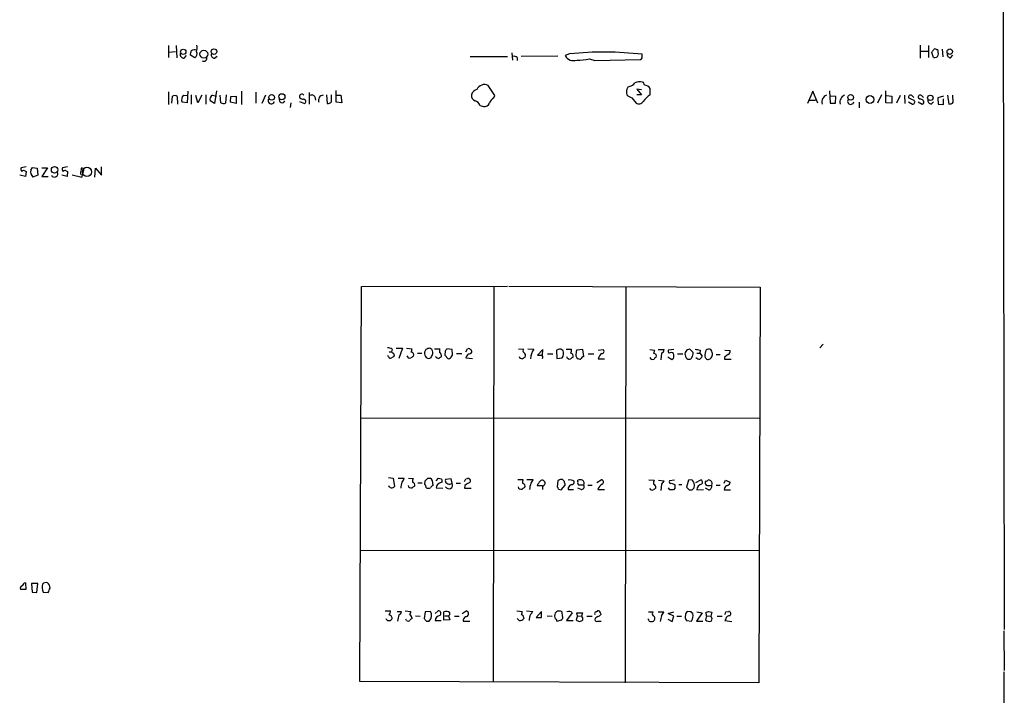
# Model space of a CAD drawing. Extents: x 5 to 1068, y 0 to 886.
# Drawn here: x 861 to 1050, y 356 to 486 of the extents above; entities that cross this region are included whole.
import ezdxf

# ---------------------------------------------------------------- set-up
doc = ezdxf.new("R2010")
doc.units = 0
doc.header["$MEASUREMENT"] = 0
doc.layers.add('MAIN', color=5, linetype='CONTINUOUS')

msp = doc.modelspace()

# ---------------------------------------------------------------- linework, layer by layer
at = {"layer": 'MAIN'}
for p, q in [((1049.1893, 856.7771), (1050.036, 368.4198)), ((889.1693, 480.7725), (889.1693, 478.4865)), ((889.254, 479.5025), (890.524, 479.5871)), ((890.6933, 480.7725), (890.778, 478.4018)), ((1033.8647, 480.8571), (1033.8647, 478.3171)), ((1034.034, 479.6718), (1035.3887, 479.6718)), ((1035.4733, 480.7725), (1035.4733, 478.4865)), ((1036.4047, 478.4865), (1036.066, 479.4178)), ((1036.9973, 480.0105), (1037.2513, 480.0105)), ((1038.098, 480.0951), (1038.1827, 478.5711)), ((892.2173, 478.3171), (892.6407, 478.8251)), ((894.2493, 478.4018), (893.4027, 478.9098)), ((898.0593, 478.3171), (898.5673, 478.7405)), ((947.2507, 478.6558), (954.4473, 478.6558)), ((955.294, 479.3331), (955.3787, 477.9785)), ((956.31, 478.4865), (956.31, 477.8938)), ((964.0993, 478.7405), (957.072, 478.6558)), ((966.3853, 479.1638), (965.5387, 478.8251)), ((970.1953, 478.2325), (971.2113, 477.8938)), ((971.2113, 477.8938), (980.0167, 478.0631)), ((980.3553, 478.4018), (980.3553, 479.0791)), ((1039.7067, 478.4018), (1040.13, 478.9098)), ((889.1693, 471.8825), (889.1693, 469.4271)), ((892.8947, 471.9671), (892.81, 469.7658)), ((898.398, 472.0518), (898.0593, 469.5965)), ((903.224, 471.9671), (903.224, 469.4271)), ((921.4273, 469.8505), (921.4273, 472.1365)), ((951.992, 471.1205), (950.722, 473.0678)), ((977.9, 472.8985), (977.5613, 472.7291)), ((980.186, 472.2211), (979.3393, 472.3905)), ((979.3393, 472.3905), (980.186, 471.2898)), ((981.8793, 471.2898), (981.8793, 472.4751)), ((1013.206, 471.9671), (1012.19, 469.5965)), ((1014.1373, 469.6811), (1013.206, 471.9671)), ((1016.4233, 472.0518), (1016.508, 469.6811)), ((1027.2607, 469.7658), (1027.2607, 472.0518)), ((889.8467, 469.6811), (889.9313, 471.0358)), ((890.8627, 470.9511), (890.9473, 469.5118)), ((892.048, 471.2051), (892.81, 471.1205)), ((893.572, 471.2898), (893.572, 469.5118)), ((894.842, 469.7658), (894.4187, 471.1205)), ((895.604, 471.2051), (894.842, 469.7658)), ((896.366, 471.2898), (896.366, 469.5118)), ((898.0593, 469.5965), (897.2127, 470.1045)), ((897.636, 471.2051), (898.398, 471.0358)), ((899.2447, 469.7658), (899.16, 471.2051)), ((900.2607, 471.2898), (900.176, 469.6811)), ((901.1073, 469.8505), (901.192, 470.9511)), ((901.192, 470.9511), (902.208, 471.0358)), ((902.208, 471.0358), (902.208, 469.5965)), ((906.018, 471.7978), (906.018, 469.6811)), ((907.8807, 471.2051), (907.1187, 469.5965)), ((914.4, 470.0198), (915.3313, 469.5965)), ((916.2627, 471.7131), (916.2627, 469.5118)), ((917.3633, 470.8665), (917.448, 470.2738)), ((919.5647, 471.2898), (919.734, 469.5965)), ((920.5807, 469.9351), (920.5807, 471.2898)), ((921.512, 471.2051), (922.3587, 471.2051)), ((922.3587, 471.2051), (922.528, 469.7658)), ((951.8227, 470.6971), (951.992, 471.1205)), ((978.3233, 470.6971), (979.17, 469.6811)), ((980.186, 471.2898), (979.3393, 471.2898)), ((1012.444, 470.2738), (1013.714, 470.2738)), ((1017.6087, 470.9511), (1016.5927, 471.0358)), ((1017.524, 469.6811), (1017.6087, 470.9511)), ((1026.414, 471.2898), (1025.652, 469.6811)), ((1027.3453, 471.1205), (1028.3613, 471.0358)), ((1028.3613, 471.0358), (1028.3613, 469.6811)), ((1029.97, 471.1205), (1029.2927, 469.6811)), ((1030.8167, 471.2051), (1030.9013, 469.5965)), ((1031.5787, 469.9351), (1032.3407, 469.5118)), ((1032.6793, 470.1891), (1031.6633, 470.6125)), ((1032.256, 471.1205), (1032.5947, 470.7818)), ((1033.4413, 469.9351), (1034.2033, 469.5118)), ((1033.78, 470.4431), (1033.526, 470.6125)), ((1034.1187, 471.1205), (1034.4573, 470.7818)), ((1035.9813, 469.5118), (1036.4047, 469.9351)), ((1038.352, 471.0358), (1037.2513, 470.6971)), ((1037.2513, 470.6971), (1037.336, 469.5118)), ((1038.352, 469.4271), (1038.352, 470.5278)), ((1039.114, 471.2051), (1039.368, 469.5118)), ((1040.2147, 469.8505), (1040.13, 471.2051)), ((892.81, 469.7658), (891.794, 469.8505)), ((902.208, 469.5965), (901.1073, 469.8505)), ((912.7067, 469.7658), (912.622, 468.8345)), ((922.528, 469.7658), (921.4273, 469.8505)), ((949.198, 469.2578), (949.7907, 469.0038)), ((1016.508, 469.6811), (1017.524, 469.6811)), ((1022.096, 469.8505), (1022.096, 468.7498)), ((1028.3613, 469.6811), (1027.2607, 469.7658)), ((1037.336, 469.5118), (1038.352, 469.4271)), ((861.822, 457.4045), (860.806, 457.2351)), ((862.6687, 456.8118), (863.0073, 457.3198)), ((863.0073, 457.3198), (863.9387, 457.1505)), ((863.9387, 457.1505), (864.0233, 455.7958)), ((864.7853, 457.2351), (865.886, 457.2351)), ((865.886, 457.2351), (864.7853, 455.5418)), ((869.7807, 457.4045), (868.7647, 457.2351)), ((872.49, 455.4571), (872.9133, 456.8118)), ((875.03, 455.4571), (875.1147, 457.1505)), ((875.1147, 457.1505), (876.3, 455.7958)), ((876.3, 455.7958), (876.3, 457.4045)), ((861.6527, 455.5418), (860.552, 455.7958)), ((861.568, 456.6425), (861.822, 456.5578)), ((861.822, 456.5578), (861.6527, 455.5418)), ((864.0233, 455.7958), (863.092, 455.4571)), ((864.7853, 455.5418), (866.0553, 455.5418)), ((869.696, 455.5418), (868.68, 455.7958)), ((869.5267, 456.6425), (869.7807, 456.5578)), ((869.7807, 456.5578), (869.696, 455.5418)), ((870.6273, 455.8805), (872.49, 455.4571)), ((872.236, 456.1345), (872.3207, 455.8805)), ((925.9993, 358.4291), (926.338, 434.3751)), ((926.338, 434.3751), (954.4473, 434.4598)), ((951.8227, 434.3751), (951.6533, 358.2598)), ((954.7013, 434.4598), (1003.046, 434.2905)), ((977.2227, 434.2905), (977.0533, 358.1751)), ((1003.046, 434.2905), (1002.792, 358.1751)), ((1015.1533, 423.2838), (1014.5607, 422.6065)), ((931.5027, 420.9131), (931.3333, 421.0825)), ((931.672, 421.8445), (932.0953, 421.8445)), ((932.2647, 422.3525), (932.0953, 421.8445)), ((932.5187, 421.5905), (932.6033, 420.9978)), ((933.0267, 422.5218), (934.212, 422.5218)), ((934.212, 422.5218), (933.5347, 420.5745)), ((934.974, 422.5218), (936.0747, 422.4371)), ((937.0907, 421.5905), (937.9373, 421.5905)), ((939.8847, 422.2678), (939.4613, 422.5218)), ((940.3927, 422.4371), (941.4087, 422.4371)), ((942.4247, 421.9291), (942.34, 421.1671)), ((942.34, 421.1671), (943.0173, 420.4898)), ((943.7793, 422.2678), (942.7633, 422.4371)), ((943.7793, 421.9291), (943.7793, 422.2678)), ((944.626, 421.5058), (945.642, 421.5058)), ((946.404, 421.8445), (946.7427, 422.4371)), ((946.404, 420.6591), (947.674, 420.5745)), ((956.564, 422.4371), (957.58, 422.3525)), ((958.342, 422.4371), (959.5273, 422.3525)), ((961.2207, 422.2678), (960.2047, 421.1671)), ((961.136, 421.1671), (961.2207, 422.2678)), ((962.152, 421.4211), (963.168, 421.4211)), ((964.184, 422.2678), (963.8453, 422.1831)), ((963.8453, 422.1831), (963.93, 420.5745)), ((963.93, 420.5745), (964.946, 420.6591)), ((965.708, 422.3525), (966.724, 422.3525)), ((967.5707, 421.0825), (967.8247, 420.5745)), ((968.9253, 422.2678), (967.74, 422.1831)), ((969.0947, 420.9131), (968.9253, 422.2678)), ((969.9413, 421.4211), (971.042, 421.4211)), ((971.8887, 422.1831), (972.82, 422.2678)), ((981.7947, 422.2678), (982.726, 422.1831)), ((983.4033, 422.2678), (984.5887, 422.2678)), ((984.0807, 421.5905), (983.9113, 420.3205)), ((986.028, 420.3205), (985.266, 420.8285)), ((986.4513, 422.2678), (985.4353, 422.1831)), ((987.1287, 421.4211), (988.1447, 421.4211)), ((990.1767, 421.6751), (989.4993, 422.3525)), ((990.854, 421.5905), (991.4467, 421.5905)), ((991.5313, 422.1831), (991.4467, 421.5905)), ((991.4467, 421.5905), (991.87, 420.9978)), ((993.7327, 421.9291), (993.5633, 422.2678)), ((994.5793, 421.3365), (995.3413, 421.3365)), ((996.188, 420.8285), (996.188, 420.4051)), ((996.2727, 422.1831), (997.2887, 422.0985)), ((971.8887, 420.4898), (973.074, 420.4898)), ((986.3667, 420.5745), (986.028, 420.3205)), ((996.188, 420.4051), (997.458, 420.4051)), ((926.2533, 409.1445), (1002.9613, 409.0598)), ((931.5027, 397.6298), (932.434, 397.5451)), ((932.434, 397.5451), (932.688, 395.9365)), ((933.3653, 397.5451), (934.5507, 397.5451)), ((935.3973, 397.5451), (936.3287, 397.4605)), ((937.1753, 396.6138), (938.022, 396.6138)), ((938.53, 396.2751), (938.6147, 397.0371)), ((939.1227, 397.5451), (939.546, 397.5451)), ((940.054, 396.3598), (940.054, 396.1058)), ((940.7313, 397.0371), (941.1547, 397.5451)), ((943.61, 397.3758), (942.5093, 397.2911)), ((943.5253, 396.4445), (943.7793, 396.5291)), ((943.7793, 396.5291), (943.61, 397.3758)), ((944.5413, 396.5291), (945.388, 396.5291)), ((946.2347, 396.1058), (946.15, 395.5978)), ((946.404, 397.3758), (946.7427, 397.4605)), ((956.3947, 397.2911), (957.4107, 397.2911)), ((958.1727, 397.2911), (959.358, 397.2911)), ((964.0993, 397.0371), (964.0147, 395.8518)), ((964.7767, 395.2591), (965.5387, 396.1905)), ((967.994, 396.8678), (967.994, 397.1218)), ((969.0947, 396.1905), (968.1633, 396.1905)), ((969.8567, 396.1905), (970.7033, 396.1905)), ((971.6347, 396.6985), (972.4813, 397.2065)), ((981.6253, 397.2065), (982.6413, 397.1218)), ((983.488, 397.1218), (984.5887, 397.0371)), ((984.0807, 396.3598), (983.9113, 395.1745)), ((986.536, 397.1218), (985.6047, 397.0371)), ((985.9433, 396.5291), (986.6207, 396.2751)), ((987.3827, 396.2751), (987.9753, 396.2751)), ((989.2453, 397.1218), (988.9067, 395.7671)), ((989.9227, 397.2065), (989.2453, 397.1218)), ((990.346, 395.6825), (990.4307, 396.1905)), ((990.6847, 396.6985), (991.616, 397.2065)), ((994.5793, 396.1905), (995.3413, 396.1905)), ((996.1033, 396.5291), (996.3573, 397.1218)), ((996.3573, 397.1218), (997.2887, 396.7831)), ((940.7313, 395.6825), (942.0013, 395.5978)), ((946.15, 395.5978), (947.42, 395.5978)), ((961.136, 396.0211), (960.12, 396.0211)), ((961.136, 396.0211), (961.136, 395.3438)), ((964.2687, 395.4285), (964.7767, 395.2591)), ((966.1313, 395.6825), (966.1313, 395.3438)), ((966.1313, 395.3438), (967.1473, 395.3438)), ((968.5867, 395.3438), (967.994, 395.5978)), ((971.804, 395.3438), (973.074, 395.3438)), ((985.6893, 395.2591), (985.4353, 395.6825)), ((986.7053, 395.6825), (986.3667, 395.2591)), ((989.4147, 395.2591), (989.7533, 395.2591)), ((990.854, 395.2591), (992.124, 395.3438)), ((993.14, 395.2591), (992.5473, 395.5978)), ((996.188, 395.5131), (996.1033, 395.2591)), ((996.1033, 395.2591), (997.3733, 395.2591)), ((926.084, 383.6598), (1002.8767, 383.5751)), ((861.6527, 377.3945), (861.7373, 376.1245)), ((862.838, 377.2251), (862.9227, 375.6165)), ((864.0233, 377.2251), (862.838, 377.2251)), ((863.854, 375.5318), (864.0233, 377.2251)), ((861.7373, 376.1245), (860.7213, 376.1245)), ((862.9227, 375.6165), (863.854, 375.5318)), ((865.0393, 375.6165), (866.0553, 375.5318)), ((930.91, 371.9758), (931.926, 371.9758)), ((933.196, 371.8911), (934.0427, 371.8911)), ((934.72, 371.9758), (935.8207, 371.8911)), ((938.6147, 371.8065), (938.3607, 370.5365)), ((939.6307, 371.8911), (938.6147, 371.8065)), ((940.4773, 371.4678), (941.07, 371.9758)), ((942.1707, 370.1978), (942.1707, 371.8065)), ((945.7267, 371.4678), (946.4887, 371.9758)), ((956.2253, 371.9758), (957.2413, 371.8911)), ((958.088, 371.9758), (959.2733, 371.8911)), ((960.9667, 371.8911), (959.9507, 370.7058)), ((960.9667, 370.7058), (960.9667, 371.8911)), ((965.0307, 370.9598), (964.946, 371.7218)), ((966.8933, 371.6371), (965.7927, 370.1131)), ((967.9093, 371.0445), (967.74, 371.6371)), ((967.74, 371.6371), (968.8407, 371.6371)), ((968.8407, 371.6371), (968.6713, 370.9598)), ((971.4653, 371.8065), (971.7193, 371.9758)), ((972.312, 371.5525), (972.3967, 371.2985)), ((981.5407, 371.8065), (982.3873, 371.8065)), ((983.4033, 371.8065), (984.504, 371.8065)), ((985.3507, 371.4678), (986.4513, 371.8065)), ((986.4513, 370.9598), (985.3507, 371.4678)), ((989.7533, 371.8065), (989.1607, 371.8911)), ((991.87, 371.6371), (990.7693, 370.0285)), ((990.854, 371.8065), (991.87, 371.6371)), ((992.7167, 371.0445), (992.632, 371.7218)), ((993.14, 371.8911), (993.7327, 371.7218)), ((993.7327, 371.7218), (993.5633, 370.9598)), ((996.442, 371.8065), (997.0347, 371.8911)), ((934.974, 370.1131), (934.8893, 370.3671)), ((936.752, 371.0445), (937.5987, 370.9598)), ((938.8687, 370.0285), (939.3767, 370.0285)), ((940.4773, 370.1131), (941.6627, 370.1131)), ((943.356, 370.2825), (942.1707, 370.1978)), ((942.34, 371.0445), (943.102, 371.0445)), ((943.102, 371.0445), (943.356, 370.2825)), ((944.2027, 370.9598), (945.134, 370.9598)), ((945.896, 370.0285), (947.166, 370.0285)), ((956.6487, 370.1131), (956.31, 370.5365)), ((957.4953, 370.7905), (957.58, 370.5365)), ((959.9507, 370.7058), (960.9667, 370.7058)), ((962.0673, 371.0445), (962.9987, 370.9598)), ((963.93, 370.0285), (964.8613, 370.2825)), ((965.7927, 370.1131), (967.0627, 370.1131)), ((967.9093, 371.0445), (967.6553, 370.2825)), ((967.9093, 371.0445), (968.6713, 370.9598)), ((969.6873, 370.9598), (970.7033, 370.9598)), ((971.804, 370.0285), (972.4813, 370.0285)), ((985.266, 370.3671), (986.1127, 369.9438)), ((986.1127, 369.9438), (986.4513, 370.9598)), ((987.044, 370.9598), (987.8907, 370.9598)), ((988.9067, 370.1131), (989.838, 370.0285)), ((990.7693, 370.0285), (992.0393, 370.0285)), ((992.7167, 371.0445), (992.5473, 370.2825)), ((992.7167, 371.0445), (993.5633, 370.9598)), ((993.8173, 370.5365), (993.5633, 370.9598)), ((994.7487, 370.9598), (995.7647, 370.9598)), ((996.442, 370.4518), (996.2727, 370.1131)), ((996.2727, 370.1131), (997.6273, 369.9438)), ((1049.9513, 368.1658), (1050.036, 360.5458)), ((1049.9513, 360.2918), (1049.9513, 132.8771)), ((1002.792, 358.1751), (925.9993, 358.4291))]:
    msp.add_line(p, q, dxfattribs=at)
for centre, radius in [((892.035, 479.5455), 0.5117), ((895.9857, 479.1159), 0.7507), ((897.9438, 479.5957), 0.5369), ((1039.5401, 479.5906), 0.5317), ((909.0446, 470.7949), 0.544), ((911.0027, 470.9089), 0.5924), ((1020.4721, 470.7961), 0.5462), ((1024.1745, 470.3791), 0.7489), ((1035.7936, 470.7018), 0.5202), ((867.2652, 456.8456), 0.6141), ((873.4946, 456.4513), 0.8874)]:
    msp.add_circle(centre, radius, dxfattribs=at)
for centre, radius, start, end in [((681.7835, 521.6639), 215.8949, 348.578099, 348.807251), ((894.1435, 479.0367), 0.9191, 61.075584, 128.44854), ((893.7978, 479.1719), 0.8926, 300.382563, 27.719079), ((890.1875, 480.5184), 4.498, 348.050526, 4.318496), ((972.9841, 415.4257), 64.0788, 83.394448, 95.910769), ((909.2238, 564.3545), 152.6538, 326.192749, 326.421911), ((1036.7395, 479.6987), 0.4046, 50.415647, 145.850351), ((1033.9914, 479.206), 3.3577, 354.939051, 13.862835), ((892.1904, 479.0725), 0.7559, 166.535519, 272.039457), ((895.9977, 478.3171), 0.5946, 238.689201, 25.28934), ((898.1087, 479.0509), 0.7354, 171.169134, 266.148614), ((955.7174, 477.7247), 0.9651, 52.120851, 105.264491), ((967.105, 479.6126), 1.7531, 206.692209, 291.235783), ((968.2904, 484.6526), 6.6968, 265.285597, 286.526085), ((895.5235, 562.8699), 119.7134, 314.893869, 315.123086), ((1036.6661, 479.1476), 0.7109, 248.426078, 340.456239), ((1039.7562, 479.1357), 0.7356, 171.179222, 266.141365), ((980.0164, 470.6138), 3.1598, 82.295838, 110.38032), ((979.9185, 473.0539), 0.8658, 6.538962, 52.965996), ((948.958, 470.8525), 1.5177, 106.746614, 163.253386), ((949.9821, 471.6446), 1.604, 62.530766, 155.655966), ((978.8901, 471.8432), 1.597, 146.308937, 200.274293), ((977.5614, 474.5071), 1.6439, 281.886863, 325.491118), ((980.7726, 471.9097), 1.2428, 27.061954, 89.718779), ((890.3273, 470.2267), 0.9008, 53.5321, 116.078638), ((893.0367, 470.3186), 1.3279, 138.119583, 200.640379), ((898.1374, 470.3806), 0.965, 121.304878, 196.624748), ((908.97, 470.1576), 0.6195, 143.302133, 347.148182), ((911.0557, 470.3162), 0.5777, 158.973881, 338.951809), ((914.8735, 470.9394), 0.4581, 35.448991, 211.931144), ((915.1317, 471.3923), 0.9497, 227.056676, 271.828353), ((915.1762, 470.0057), 0.4376, 290.758324, 91.859429), ((916.8024, 470.6442), 0.6034, 21.619776, 127.870819), ((919.0121, 470.2381), 0.9678, 92.374607, 203.609038), ((919.8307, 470.5826), 0.9908, 264.399307, 319.194862), ((948.6109, 471.1358), 1.1169, 172.074488, 247.418411), ((947.5551, 468.3193), 1.8921, 29.736994, 70.650503), ((952.7612, 469.0542), 1.8921, 119.736994, 160.650503), ((979.2408, 473.1668), 2.6346, 225.433655, 249.619837), ((979.681, 470.5157), 0.9786, 238.522142, 329.554343), ((986.3391, 465.1755), 7.568, 126.107192, 140.200439), ((1016.3386, 469.8928), 1.4072, 111.157953, 195.709373), ((1019.8099, 469.8928), 1.4072, 111.157953, 195.709373), ((1020.4904, 470.0447), 0.5997, 148.451329, 349.469554), ((1031.996, 470.8241), 0.3943, 48.742988, 212.456704), ((1032.4359, 469.8875), 0.3876, 255.780898, 51.095458), ((1033.8586, 470.8242), 0.3943, 48.72248, 212.476765), ((1033.8646, 469.7656), 0.6827, 29.760495, 97.11773), ((1034.2496, 469.8428), 0.3342, 262.037181, 51.562485), ((1036.0307, 470.2456), 0.7354, 171.169134, 266.148614), ((899.7801, 470.4907), 0.9012, 233.550995, 296.058953), ((949.9446, 470.1102), 1.1171, 262.080983, 337.410909), ((1039.4647, 470.4976), 0.9905, 264.397613, 319.212375), ((861.3985, 457.0234), 0.6292, 160.338213, 227.731211), ((861.3102, 456.3306), 0.4047, 50.42467, 145.846581), ((864.187, 456.5427), 1.5419, 169.949401, 224.753014), ((869.3572, 457.0234), 0.6292, 160.338213, 227.731211), ((869.2689, 456.3306), 0.4047, 50.42467, 145.846581), ((1126.3245, 414.3169), 257.5067, 170.424926, 170.654106), ((872.5322, 456.7906), 0.3817, 3.183993, 109.422546), ((867.2407, 456.1345), 0.6825, 209.745922, 29.742799), ((931.2179, 420.3486), 2.2608, 62.418273, 87.074191), ((931.8836, 420.9836), 0.3874, 190.48609, 303.119959), ((932.5608, 422.1406), 0.5517, 212.460041, 265.623597), ((1017.0319, 293.817), 152.6537, 123.578078, 123.807241), ((935.609, 421.1756), 0.5582, 189.602401, 292.287456), ((1020.7573, 293.817), 152.6537, 123.578078, 123.807241), ((933.2821, 422.7757), 2.8131, 338.829856, 353.08669), ((935.8532, 421.2322), 0.5302, 333.758787, 84.36038), ((939.7159, 421.5481), 1.2456, 144.703488, 197.810913), ((939.2236, 421.2727), 0.7016, 188.656754, 275.595196), ((939.5462, 420.9972), 1.527, 93.187323, 123.684864), ((939.3598, 421.0231), 0.4537, 261.405541, 345.969882), ((938.5406, 421.7523), 1.5134, 326.322533, 0.28394), ((812.9769, 379.6913), 133.8594, 18.316973, 18.54617), ((941.3028, 421.5482), 0.9758, 220.607027, 266.26873), ((1026.1432, 293.7439), 152.6259, 123.57026, 123.799443), ((942.8889, 421.8869), 1.5791, 159.609571, 187.70781), ((941.0874, 421.0451), 0.673, 348.688398, 69.416053), ((1069.5939, 337.5332), 152.6259, 146.200557, 146.42974), ((942.9387, 421.3002), 0.8142, 275.539741, 338.198591), ((942.9701, 421.5331), 0.9009, 323.544775, 26.075842), ((948.5628, 419.7702), 2.3347, 134.998265, 157.620265), ((946.8999, 421.7659), 0.6894, 359.493045, 103.181507), ((946.9966, 422.0984), 0.6826, 262.88019, 330.261365), ((957.3402, 421.266), 0.7763, 207.037032, 268.951933), ((1042.2472, 293.6708), 152.6259, 123.578058, 123.807262), ((957.8342, 422.0138), 0.4235, 126.888839, 233.111161), ((957.2839, 421.1249), 0.6248, 331.683719, 61.712287), ((962.2568, 420.3055), 3.4118, 143.131782, 176.903449), ((960.5434, 590.517), 169.3502, 269.885409, 270.114558), ((960.9103, 420.8285), 0.3398, 311.623737, 94.777645), ((964.5226, 421.4845), 0.8534, 46.011248, 113.377559), ((963.6169, 421.5451), 1.5973, 326.311922, 20.270564), ((966.3429, 421.0061), 0.5581, 189.59399, 292.304744), ((1051.4759, 293.6708), 152.6259, 123.578058, 123.807262), ((965.1591, 422.1407), 1.5792, 339.609571, 7.70781), ((966.4026, 420.9603), 0.6732, 348.70843, 69.41407), ((971.7236, 421.007), 4.1536, 163.55153, 178.958474), ((969.3341, 420.034), 0.9111, 105.233609, 155.964082), ((973.7508, 419.9822), 1.9301, 127.869776, 164.751911), ((972.6083, 421.915), 0.4114, 264.098158, 59.033855), ((982.4297, 421.1037), 0.7299, 209.543335, 286.851114), ((1151.9956, 379.5121), 174.5652, 165.851163, 166.080306), ((982.6153, 421.0206), 0.4887, 336.855286, 96.88654), ((983.3616, 420.1082), 0.7791, 112.400936, 157.599064), ((983.7782, 422.3466), 0.8143, 291.805329, 354.446932), ((985.7471, 421.9253), 0.4046, 140.415647, 235.850351), ((985.8768, 420.8827), 0.7926, 51.824503, 116.752545), ((985.2235, 421.0402), 1.2344, 337.835724, 22.159978), ((989.5687, 421.3673), 0.9876, 94.029405, 201.968374), ((989.3463, 421.1033), 0.7016, 188.64868, 275.595196), ((989.4822, 420.8541), 0.454, 261.450515, 345.942335), ((988.6513, 421.5908), 1.5277, 326.328656, 3.163187), ((1033.3733, 676.2676), 257.5067, 260.419421, 260.648604), ((991.4197, 421.3709), 0.9662, 220.470721, 271.601349), ((990.7688, 421.3368), 1.1522, 306.039438, 342.889228), ((995.9702, 420.8479), 3.5953, 158.199774, 177.610473), ((992.9282, 421.0401), 0.5518, 184.396316, 237.536771), ((993.1674, 421.4589), 0.9006, 63.921483, 126.475463), ((992.8436, 421.3788), 1.0456, 291.37506, 31.755043), ((1123.5385, 251.7416), 211.6803, 126.756654, 126.985815), ((996.678, 421.9392), 0.6311, 287.263584, 14.619728), ((1010.5192, 589.8382), 174.5652, 255.843211, 256.072362), ((993.0137, 420.7883), 0.4375, 209.254311, 298.838337), ((932.1467, 396.3809), 0.7004, 203.13091, 320.614466), ((937.4655, 395.4479), 3.5953, 158.199774, 177.610473), ((932.9241, 397.9503), 1.6763, 315.870102, 346.011837), ((935.8629, 396.1988), 0.5581, 189.59399, 292.304744), ((936.7524, 396.9947), 0.6297, 132.290215, 199.634851), ((935.9226, 396.1529), 0.6732, 348.70843, 69.41407), ((937.827, 395.6231), 0.9588, 3.551733, 42.844497), ((811.8687, 524.2911), 179.6055, 314.885409, 315.114591), ((939.0593, 396.635), 1.0321, 344.535025, 61.86318), ((940.3501, 395.3864), 0.778, 112.371722, 157.628278), ((941.7056, 395.6398), 0.9752, 124.395657, 177.490542), ((983.7362, 524.4678), 133.8752, 251.45383, 251.682999), ((1026.1333, 227.3089), 189.2834, 116.447062, 116.676272), ((941.451, 396.9948), 0.4359, 330.941566, 60.941566), ((943.0174, 397.0371), 0.5681, 153.43946, 243.425927), ((943.1444, 396.1905), 0.7115, 208.073908, 28.070592), ((943.1987, 396.9768), 0.6245, 225.797976, 301.531771), ((819.277, 460.6218), 141.9906, 333.320357, 333.54954), ((948.0822, 394.2308), 2.6323, 110.368798, 134.576735), ((946.8371, 397.0143), 0.4561, 316.164063, 101.945595), ((959.2721, 396.6985), 1.9535, 162.340474, 184.974823), ((957.2739, 396.0016), 0.5301, 333.744313, 84.359318), ((962.2663, 395.1953), 3.5887, 158.181395, 177.628413), ((957.7304, 397.6967), 1.6774, 315.886457, 346.006836), ((962.5891, 395.1042), 2.6338, 135.432244, 159.627527), ((961.1106, 396.5714), 0.551, 272.642705, 136.235456), ((964.9453, 395.769), 1.5244, 93.158773, 123.708831), ((964.7449, 396.6349), 0.6664, 20.455419, 79.941222), ((796.1055, 354.1733), 174.5653, 13.92763, 14.156781), ((966.5037, 395.8805), 1.296, 55.808426, 106.699668), ((967.4437, 394.9626), 1.4969, 118.737847, 151.253601), ((966.7723, 396.768), 0.4953, 264.40337, 21.867995), ((968.4174, 396.6138), 0.4937, 149.040224, 239.024302), ((968.4173, 396.1061), 1.1004, 67.370923, 112.624271), ((968.6289, 395.8942), 0.5521, 265.615624, 32.460844), ((968.5021, 396.5292), 0.6825, 330.249913, 60.257201), ((973.6752, 394.6452), 1.9974, 120.85897, 159.527219), ((972.4752, 396.765), 0.4415, 293.418375, 89.208421), ((984.1231, 396.5716), 1.5806, 159.629778, 187.700518), ((982.3201, 395.7298), 0.673, 348.688398, 69.416053), ((1153.6756, 269.6866), 211.6803, 143.014185, 143.243346), ((985.8375, 396.8254), 0.3147, 137.717737, 289.650149), ((985.7745, 395.852), 0.9461, 349.679445, 26.565051), ((988.909, 396.0647), 1.5269, 4.725935, 48.401052), ((992.0534, 395.1887), 1.2014, 102.894528, 176.64082), ((991.4609, 396.7352), 0.4962, 310.831769, 71.784154), ((993.0793, 396.6259), 0.6243, 148.453829, 224.227622), ((992.5898, 397.5025), 0.5516, 265.58138, 327.548723), ((993.1824, 397.8417), 1.7405, 251.565051, 288.431826), ((950.9593, 270.1218), 133.8753, 71.443693, 71.672876), ((993.0195, 395.9901), 0.7408, 279.36061, 15.694678), ((993.1035, 396.5049), 0.7034, 333.449521, 49.174267), ((996.7665, 395.5273), 0.5787, 88.593886, 181.406114), ((996.4782, 396.8619), 0.8143, 291.805329, 354.446932), ((1020.9786, 268.8519), 152.6259, 123.57026, 123.799443), ((939.2074, 396.6556), 1.0612, 246.485935, 293.509115), ((957.0296, 395.9449), 0.5581, 189.602401, 292.29135), ((1042.1452, 268.5979), 152.6259, 123.57026, 123.799443), ((963.7178, 395.3858), 0.5525, 4.432107, 57.497791), ((982.2604, 395.6824), 0.4732, 190.296185, 296.559637), ((1067.4086, 268.417), 152.6537, 123.578078, 123.807241), ((986.028, 225.9092), 169.3502, 89.885409, 90.114591), ((1116.1856, 522.538), 179.6407, 224.885431, 225.114569), ((989.6435, 396.0394), 0.788, 278.009792, 333.067486), ((861.822, 376.6325), 0.7806, 102.526419, 167.473581), ((867.2821, 376.5053), 2.4125, 164.734467, 201.617945), ((865.6322, 376.4909), 0.9386, 74.311196, 136.204368), ((865.2722, 376.4526), 1.1242, 356.220843, 56.90926), ((861.0601, 376.3784), 0.4234, 90.013532, 216.848245), ((654.5195, 460.6422), 228.0157, 338.082851, 338.312001), ((930.4014, 372.0607), 1.527, 326.315136, 356.812677), ((933.2322, 371.9699), 0.8143, 291.805329, 354.446932), ((933.0281, 372.2297), 2.8131, 338.829856, 353.08669), ((938.2618, 371.1292), 1.5667, 315.367209, 29.099362), ((941.16, 371.5207), 0.4639, 302.419092, 101.186403), ((942.6151, 370.6847), 1.2066, 52.119602, 111.610947), ((942.7846, 371.5313), 0.5811, 303.104879, 10.490041), ((946.3964, 371.4266), 0.5569, 262.041598, 80.459874), ((1126.5109, 329.2201), 174.5652, 165.851163, 166.080306), ((958.1732, 372.2294), 1.1509, 306.018589, 342.906421), ((965.0731, 371.0021), 1.5807, 159.622982, 200.37362), ((964.3377, 371.0845), 0.881, 46.333717, 147.911891), ((966.2723, 371.0444), 0.8584, 43.664269, 117.397919), ((971.5923, 371.4255), 0.4016, 108.434949, 198.434949), ((971.8886, 371.5863), 0.4247, 355.43576, 113.492649), ((982.9193, 371.4799), 0.6243, 148.453829, 224.227622), ((982.8764, 372.2121), 1.6774, 315.886457, 346.006836), ((989.4628, 371.1353), 0.8139, 111.787031, 174.465227), ((905.2227, 286.9372), 119.7841, 44.885442, 45.114558), ((988.2956, 371.0428), 1.846, 326.67062, 13.310543), ((950.5635, 498.7989), 133.8594, 288.316974, 288.54617), ((869.3499, 413.88), 133.8752, 341.453843, 341.683013), ((996.9078, 371.4255), 0.4826, 307.862488, 74.754253), ((931.6388, 370.8116), 0.7003, 203.127696, 320.602952), ((931.5631, 370.5727), 0.6503, 341.567838, 80.359512), ((936.8677, 369.8797), 3.5901, 158.185254, 177.624553), ((935.3127, 370.7486), 0.7201, 241.943894, 298.049084), ((935.0727, 370.3811), 1.014, 8.815759, 55.206569), ((936.3716, 369.8162), 0.7791, 112.400936, 157.599064), ((1065.6146, 497.2824), 179.6053, 224.885409, 225.114592), ((941.6852, 369.9407), 1.2201, 103.097743, 171.877203), ((946.9263, 370.0425), 1.0304, 126.093604, 180.778503), ((956.7616, 371.1007), 0.994, 263.478398, 325.417856), ((957.1708, 370.8893), 0.3392, 343.066164, 106.933836), ((961.0212, 370.2134), 2.4273, 153.445505, 182.368256), ((963.4885, 370.0224), 0.4415, 0.791579, 76.536569), ((964.4378, 370.7482), 0.6295, 312.282873, 19.640967), ((968.2903, 370.7763), 0.8044, 217.869986, 322.130014), ((968.3245, 370.4434), 0.622, 345.007463, 56.11578), ((971.9734, 370.113), 0.7807, 102.531992, 167.460844), ((971.5923, 370.3531), 0.3875, 190.497939, 303.11188), ((971.4653, 371.9758), 1.1516, 287.103826, 323.975919), ((981.4136, 370.0708), 0.2994, 351.878017, 81.856362), ((982.1334, 370.8746), 0.9461, 243.415991, 296.578593), ((982.191, 370.5095), 0.6043, 307.245403, 62.290034), ((987.5049, 369.6747), 3.688, 158.19686, 175.815651), ((989.8806, 370.9175), 1.2631, 166.433519, 219.555259), ((993.3008, 371.0356), 1.0653, 224.984788, 289.021749), ((866.7402, 412.605), 133.8594, 341.45383, 341.683027), ((997.1688, 370.3036), 0.7417, 87.279935, 168.474956)]:
    msp.add_arc(centre, radius, start, end, dxfattribs=at)

doc.saveas('drawing.dxf')
